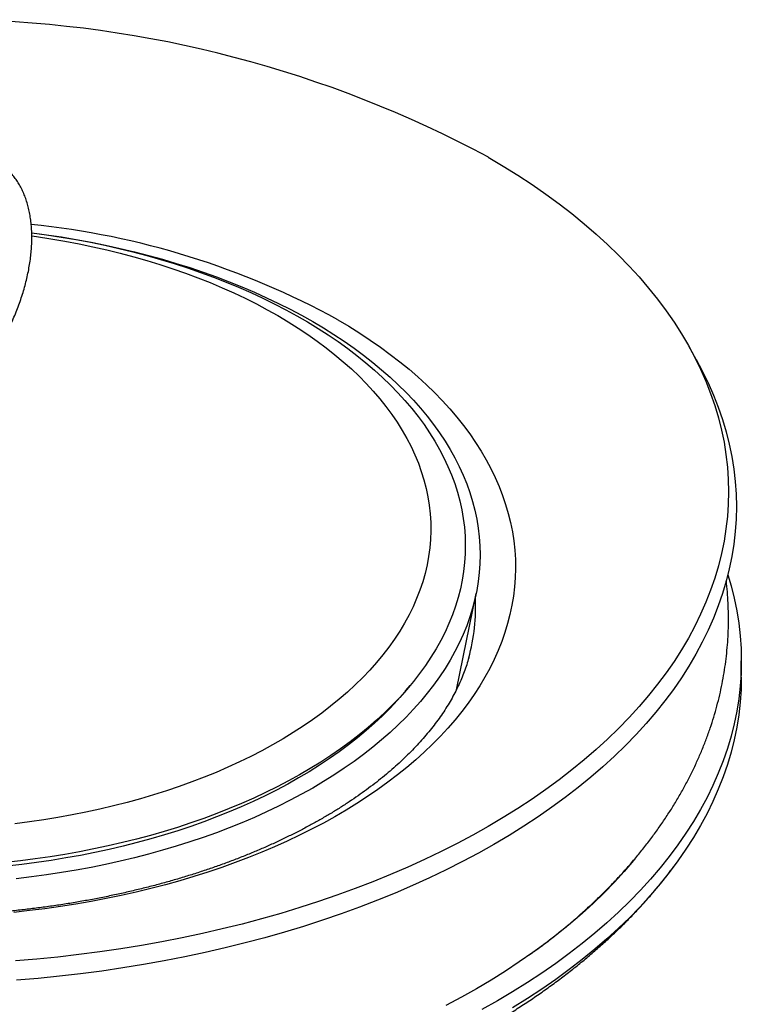
# Model space of a CAD drawing. Units: millimetres. Extents: x 30 to 600, y 38 to 861.
# Drawn here: x 392 to 429, y 170 to 220 of the extents above; entities that cross this region are included whole.
import ezdxf

# ---------------------------------------------------------------- set-up
doc = ezdxf.new("R2010")
doc.units = ezdxf.units.MM
doc.header["$LTSCALE"] = 3

msp = doc.modelspace()

# ---------------------------------------------------------------- linework, layer by layer
at = {"color": 7, "linetype": 'Continuous', "lineweight": 25}
for p, q in [((426.364, 203.195), (425.985, 203.872)), ((414.195, 186.44), (415.197, 191.317)), ((414.821, 188.057), (414.82, 188.05)), ((428.649, 187.084), (428.649, 187.9)), ((411.617, 186.378), (411.853, 186.66))]:
    msp.add_line(p, q, dxfattribs=at)
at = {"color": 7, "linetype": 'Continuous', "lineweight": 25, "flags": 128}
for points in [[(415.816, 213.469), (416.576, 213.019), (417.315, 212.557), (418.033, 212.085), (418.73, 211.601), (419.404, 211.108), (420.056, 210.604), (420.684, 210.09), (421.289, 209.568), (421.87, 209.036), (422.427, 208.496), (422.959, 207.947), (423.466, 207.391), (423.948, 206.827), (424.404, 206.256), (424.834, 205.678), (425.237, 205.094), (425.614, 204.504), (425.965, 203.909), (426.287, 203.308), (426.583, 202.703), (426.851, 202.094), (427.092, 201.481), (427.304, 200.864), (427.488, 200.245), (427.645, 199.622), (427.773, 198.998), (427.872, 198.372), (427.944, 197.745), (427.986, 197.116), (428.001, 196.488), (427.986, 195.859), (427.944, 195.231), (427.872, 194.603), (427.773, 193.977), (427.645, 193.353), (427.488, 192.731), (427.304, 192.111), (427.092, 191.494), (426.851, 190.881), (426.583, 190.272), (426.287, 189.667), (425.965, 189.066), (425.614, 188.471), (425.237, 187.881), (424.834, 187.297), (424.404, 186.719), (423.948, 186.149), (423.466, 185.585), (422.959, 185.028), (422.427, 184.48), (421.87, 183.939), (421.289, 183.408), (420.684, 182.885), (420.056, 182.371), (419.404, 181.868), (418.73, 181.374), (418.033, 180.891), (417.315, 180.418), (416.576, 179.956), (415.816, 179.506), (415.036, 179.067), (414.236, 178.64), (413.417, 178.226), (412.58, 177.824), (411.725, 177.435), (410.852, 177.058), (409.963, 176.696), (409.057, 176.346), (408.136, 176.011), (407.2, 175.689), (406.25, 175.382), (405.286, 175.089), (404.309, 174.811), (403.32, 174.548), (402.32, 174.3), (401.308, 174.067), (400.286, 173.849), (399.255, 173.647), (398.215, 173.461), (397.167, 173.29), (396.111, 173.135), (395.049, 172.997), (393.981, 172.874), (392.907, 172.767), (391.83, 172.677)], [(392.651, 209.639), (393.399, 209.535), (394.147, 209.418), (394.889, 209.289), (395.625, 209.149), (396.354, 208.997), (397.076, 208.834), (397.789, 208.659), (398.494, 208.473), (399.19, 208.276), (399.876, 208.068), (400.552, 207.849), (401.218, 207.62), (401.872, 207.38), (402.515, 207.13), (403.145, 206.869), (403.763, 206.599), (404.368, 206.319), (404.959, 206.03), (405.536, 205.731), (406.099, 205.424), (406.647, 205.107), (407.18, 204.783), (407.697, 204.449), (408.199, 204.108), (408.683, 203.759), (409.151, 203.402), (409.602, 203.038), (410.035, 202.667), (410.451, 202.289), (410.849, 201.905), (411.228, 201.515), (411.588, 201.119), (411.929, 200.717), (412.252, 200.31), (412.554, 199.898), (412.837, 199.482), (413.101, 199.061), (413.344, 198.636), (413.566, 198.207), (413.769, 197.776), (413.95, 197.341), (414.111, 196.903), (414.251, 196.463), (414.371, 196.021), (414.469, 195.577), (414.546, 195.132), (414.601, 194.685), (414.636, 194.238), (414.649, 193.791), (414.641, 193.343), (414.612, 192.896), (414.562, 192.45), (414.49, 192.004), (414.397, 191.56), (414.283, 191.118), (414.148, 190.677), (413.993, 190.239), (413.816, 189.803), (413.619, 189.37), (413.401, 188.941), (413.163, 188.515), (412.905, 188.093), (412.627, 187.675), (412.329, 187.262), (412.012, 186.854), (411.675, 186.451), (411.319, 186.053), (410.945, 185.662), (410.552, 185.276), (410.141, 184.897), (409.712, 184.524), (409.266, 184.158), (408.802, 183.8), (408.321, 183.449), (407.824, 183.105), (407.311, 182.77), (406.782, 182.443), (406.238, 182.124), (405.679, 181.815), (405.105, 181.514), (404.517, 181.222), (403.915, 180.94), (403.301, 180.667), (402.673, 180.405), (402.034, 180.152), (401.382, 179.909), (400.72, 179.677), (400.046, 179.456), (399.363, 179.245), (398.669, 179.045), (397.966, 178.856), (397.255, 178.679), (396.535, 178.512), (395.808, 178.358), (395.074, 178.214), (394.333, 178.083), (393.586, 177.963), (392.834, 177.855), (392.077, 177.759), (391.316, 177.675)], [(392.657, 209.477), (392.895, 209.443), (393.62, 209.331), (394.338, 209.207), (395.051, 209.072), (395.756, 208.925), (396.454, 208.766), (397.144, 208.596), (397.825, 208.415), (398.497, 208.223), (399.159, 208.02), (399.812, 207.806), (400.453, 207.582), (401.083, 207.347), (401.701, 207.102), (402.308, 206.847), (402.901, 206.582), (403.481, 206.308), (404.048, 206.024), (404.6, 205.731), (405.138, 205.429), (405.661, 205.119), (406.168, 204.8), (406.659, 204.473), (407.135, 204.138), (407.593, 203.795), (408.035, 203.445), (408.459, 203.088), (408.866, 202.725), (409.255, 202.354), (409.625, 201.978), (409.977, 201.596), (410.31, 201.208), (410.624, 200.814), (410.918, 200.416), (411.193, 200.013), (411.448, 199.606), (411.682, 199.195), (411.897, 198.78), (412.091, 198.362), (412.265, 197.941), (412.417, 197.517), (412.549, 197.09), (412.66, 196.662), (412.75, 196.232), (412.819, 195.801), (412.867, 195.369), (412.894, 194.937), (412.899, 194.504), (412.883, 194.071), (412.846, 193.638), (412.787, 193.207), (412.708, 192.776), (412.607, 192.347), (412.486, 191.92), (412.344, 191.495), (412.18, 191.072), (411.997, 190.652), (411.792, 190.236), (411.567, 189.823), (411.323, 189.413), (411.058, 189.008), (410.773, 188.608), (410.469, 188.212), (410.146, 187.821), (409.803, 187.436), (409.442, 187.057), (409.063, 186.683), (408.665, 186.316), (408.249, 185.956), (407.816, 185.602), (407.366, 185.256), (406.899, 184.917), (406.416, 184.586), (405.916, 184.263), (405.401, 183.949), (404.871, 183.642), (404.326, 183.345), (403.766, 183.057), (403.193, 182.778), (402.606, 182.508), (402.006, 182.248), (401.394, 181.998), (400.769, 181.758), (400.134, 181.529), (399.487, 181.309), (398.829, 181.101), (398.162, 180.903), (397.485, 180.717), (396.8, 180.541), (396.106, 180.377), (395.404, 180.224), (394.695, 180.083), (393.98, 179.953), (393.258, 179.835), (392.531, 179.729), (391.799, 179.635)], [(393.05, 209.585), (393.398, 209.536), (394.158, 209.421), (394.912, 209.294), (395.659, 209.155), (396.4, 209.004), (397.133, 208.842), (397.859, 208.669), (398.576, 208.484), (399.285, 208.288), (399.983, 208.081), (400.672, 207.863), (401.351, 207.635), (402.018, 207.396), (402.674, 207.146), (403.318, 206.887), (403.95, 206.617), (404.568, 206.338), (405.174, 206.049), (405.765, 205.751), (406.343, 205.444), (406.906, 205.128), (407.453, 204.803), (407.986, 204.469), (408.502, 204.128), (409.002, 203.778), (409.486, 203.421), (409.953, 203.057), (410.402, 202.685), (410.834, 202.306), (411.248, 201.921), (411.644, 201.529), (412.021, 201.132), (412.38, 200.728), (412.719, 200.319), (413.039, 199.905), (413.34, 199.486), (413.621, 199.063), (413.881, 198.635), (414.122, 198.204), (414.342, 197.769), (414.542, 197.33), (414.721, 196.889), (414.88, 196.445), (415.017, 195.998), (415.134, 195.55), (415.229, 195.1), (415.304, 194.649), (415.357, 194.196), (415.389, 193.743), (415.399, 193.29), (415.389, 192.836), (415.357, 192.383), (415.304, 191.931), (415.229, 191.48), (415.134, 191.03), (415.017, 190.581), (414.88, 190.135), (414.721, 189.691), (414.542, 189.25), (414.342, 188.811), (414.122, 188.376), (413.881, 187.944), (413.621, 187.517), (413.34, 187.093), (413.039, 186.674), (412.719, 186.26), (412.38, 185.851), (412.021, 185.448), (411.644, 185.05), (411.248, 184.659), (410.834, 184.273), (410.402, 183.895), (409.953, 183.523), (409.486, 183.158), (409.002, 182.801), (408.502, 182.452), (407.986, 182.11), (407.453, 181.777), (406.906, 181.452), (406.343, 181.136), (405.765, 180.828), (405.174, 180.53), (404.568, 180.241), (403.95, 179.962), (403.318, 179.693), (402.674, 179.433), (402.018, 179.184), (401.351, 178.945), (400.672, 178.716), (399.983, 178.499), (399.285, 178.292), (398.576, 178.096), (397.859, 177.911), (397.133, 177.738), (396.4, 177.575), (395.659, 177.425), (394.912, 177.286), (394.158, 177.159), (393.398, 177.043), (392.634, 176.94), (391.864, 176.848)], [(426.364, 203.195), (426.67, 202.625), (426.968, 202.014), (427.239, 201.399), (427.482, 200.78), (427.696, 200.157), (427.882, 199.532), (428.04, 198.904), (428.169, 198.273), (428.27, 197.641), (428.342, 197.008), (428.385, 196.374), (428.399, 195.739), (428.385, 195.104), (428.342, 194.47), (428.27, 193.837), (428.169, 193.204), (428.04, 192.574), (427.882, 191.946), (427.696, 191.32), (427.482, 190.698), (427.239, 190.079), (426.968, 189.463), (426.67, 188.853), (426.344, 188.246), (425.99, 187.645), (425.61, 187.05), (425.202, 186.46), (424.768, 185.877), (424.308, 185.301), (423.822, 184.731), (423.31, 184.17), (422.773, 183.616), (422.21, 183.07), (421.624, 182.533), (421.013, 182.006), (420.378, 181.487), (419.72, 180.979), (419.04, 180.48), (418.337, 179.992), (417.612, 179.515), (416.865, 179.049), (416.098, 178.594), (415.31, 178.151), (414.503, 177.72), (413.676, 177.302), (412.831, 176.896), (411.967, 176.503), (411.086, 176.123), (410.189, 175.757), (409.274, 175.404), (408.344, 175.066), (407.399, 174.741), (406.44, 174.431), (405.467, 174.135), (404.481, 173.855), (403.482, 173.589), (402.472, 173.338), (401.451, 173.103), (400.419, 172.883), (399.378, 172.679), (398.328, 172.491), (397.27, 172.319), (396.204, 172.163), (395.132, 172.023), (394.053, 171.899), (392.97, 171.791), (391.882, 171.7)], [(427.967, 192.267), (428.129, 191.716), (428.288, 191.084), (428.418, 190.45), (428.519, 189.814), (428.592, 189.177), (428.635, 188.539), (428.649, 187.9), (428.635, 187.262), (428.592, 186.624), (428.519, 185.986), (428.418, 185.351), (428.288, 184.716), (428.129, 184.085), (427.942, 183.455), (427.726, 182.829), (427.482, 182.206), (427.21, 181.587), (426.91, 180.973), (426.582, 180.363), (426.226, 179.758), (425.843, 179.159), (425.433, 178.566), (424.997, 177.98), (424.534, 177.4), (424.045, 176.827), (423.529, 176.262), (422.989, 175.705), (422.424, 175.156), (421.833, 174.616), (421.219, 174.085), (420.58, 173.564), (419.919, 173.052), (419.234, 172.551), (418.527, 172.06), (417.797, 171.58), (417.047, 171.111), (416.275, 170.653), (415.482, 170.208)], [(428.649, 187.084), (428.635, 186.445), (428.592, 185.807), (428.519, 185.17), (428.418, 184.534), (428.288, 183.9), (428.129, 183.268), (427.942, 182.639), (427.726, 182.012), (427.482, 181.39), (427.21, 180.771), (426.91, 180.156), (426.582, 179.546), (426.226, 178.942), (425.843, 178.343), (425.433, 177.75), (424.997, 177.163), (424.534, 176.583), (424.045, 176.01), (423.529, 175.445), (422.989, 174.888), (422.424, 174.34), (421.833, 173.8), (421.219, 173.269), (420.58, 172.747), (419.919, 172.236), (419.234, 171.734), (418.527, 171.243), (417.797, 170.763), (417.047, 170.294)], [(411.617, 186.378), (411.544, 186.291), (411.196, 185.893), (410.829, 185.502), (410.443, 185.116), (410.039, 184.737), (409.617, 184.364), (409.178, 183.998), (408.721, 183.64), (408.247, 183.288), (407.757, 182.944), (407.251, 182.609), (406.728, 182.281), (406.19, 181.962), (405.637, 181.652), (405.07, 181.35), (404.488, 181.058), (403.893, 180.774), (403.284, 180.501), (402.663, 180.237), (402.029, 179.984), (401.383, 179.74), (400.726, 179.507), (400.058, 179.284), (399.38, 179.072), (398.692, 178.871), (397.994, 178.681), (397.288, 178.502), (396.574, 178.335), (395.851, 178.179), (395.122, 178.034), (394.386, 177.901), (393.643, 177.78), (392.896, 177.671), (392.143, 177.573), (391.386, 177.488)], [(423.208, 177.807), (423.18, 177.772), (422.708, 177.22), (422.211, 176.675), (421.69, 176.138), (421.145, 175.609), (420.575, 175.088), (419.983, 174.576), (419.367, 174.073), (418.729, 173.579), (418.068, 173.096), (417.386, 172.622), (416.683, 172.159), (415.958, 171.707), (415.214, 171.266), (414.45, 170.836), (413.667, 170.418)]]:
    msp.add_lwpolyline(points, dxfattribs=at)
at = {"color": 8, "linetype": 'Continuous', "lineweight": 25, "flags": 128}
msp.add_lwpolyline([(408.175, 205.221), (408.74, 204.886), (409.289, 204.543), (409.823, 204.191), (410.34, 203.832), (410.841, 203.464), (411.325, 203.09), (411.792, 202.708), (412.241, 202.319), (412.672, 201.924), (413.086, 201.522), (413.48, 201.114), (413.856, 200.7), (414.214, 200.28), (414.551, 199.856), (414.87, 199.426), (415.168, 198.992), (415.447, 198.553), (415.706, 198.11), (415.945, 197.664), (416.163, 197.213), (416.36, 196.76), (416.537, 196.304), (416.693, 195.846), (416.828, 195.385), (416.942, 194.922), (417.035, 194.458), (417.107, 193.992), (417.157, 193.526), (417.186, 193.059), (417.194, 192.591), (417.181, 192.124), (417.147, 191.657), (417.091, 191.191), (417.014, 190.726), (416.915, 190.262), (416.796, 189.8), (416.656, 189.339), (416.495, 188.881), (416.313, 188.426), (416.11, 187.973), (415.887, 187.524), (415.643, 187.079), (415.379, 186.637), (415.096, 186.199), (414.792, 185.766), (414.469, 185.337), (414.126, 184.914), (413.764, 184.496), (413.383, 184.083), (412.984, 183.677), (412.566, 183.277), (412.13, 182.883), (411.677, 182.496), (411.206, 182.116), (410.717, 181.743), (410.212, 181.378), (409.691, 181.02), (409.153, 180.671), (408.6, 180.329), (408.031, 179.997), (407.448, 179.673), (406.85, 179.358), (406.237, 179.052), (405.611, 178.756), (404.972, 178.469), (404.32, 178.192), (403.655, 177.925), (402.979, 177.669), (402.291, 177.422), (401.592, 177.186), (400.883, 176.961), (400.163, 176.747), (399.434, 176.543), (398.697, 176.351), (397.95, 176.17), (397.196, 176.001), (396.434, 175.842), (395.665, 175.696), (394.89, 175.561), (394.109, 175.438), (393.322, 175.327), (392.531, 175.228), (391.736, 175.141)], dxfattribs=at)
at = {"color": 7, "linetype": 'Continuous', "lineweight": 25}
msp.add_arc((388.007, 161.659), 58.802, 61.77511, 88.83296, dxfattribs=at)
at = {"color": 8, "linetype": 'Continuous', "lineweight": 25}
for centre, radius, start, end in [((388.419, 169.146), 41.13, 61.2926, 84.1281), ((405.424, 190.65), 9.748, 344.5703, 2.8638)]:
    msp.add_arc(centre, radius, start, end, dxfattribs=at)
at = {"color": 7, "linetype": 'Continuous', "lineweight": 25}
for points, knots in [([(389.899, 202.262), (389.902, 202.264), (389.985, 202.365), (390.144, 202.573), (390.373, 202.884), (390.593, 203.205), (390.805, 203.533), (391.007, 203.868), (391.2, 204.208), (391.382, 204.554), (391.554, 204.904), (391.714, 205.257), (391.864, 205.613), (392.001, 205.971), (392.126, 206.33), (392.239, 206.689), (392.339, 207.048), (392.425, 207.405), (392.499, 207.76), (392.559, 208.113), (392.605, 208.461), (392.637, 208.805), (392.655, 209.144), (392.658, 209.477), (392.647, 209.803), (392.622, 210.122), (392.581, 210.431), (392.526, 210.732), (392.457, 211.022), (392.372, 211.301), (392.274, 211.568), (392.161, 211.821), (392.034, 212.062), (391.895, 212.287), (391.742, 212.498), (391.578, 212.693), (391.402, 212.871), (391.216, 213.034), (391.019, 213.179), (390.813, 213.308), (390.597, 213.42), (390.373, 213.515), (390.141, 213.593), (389.902, 213.653), (389.654, 213.695), (389.436, 213.719), (389.299, 213.721), (389.248, 213.722)], [0, 0, 0, 0, 0.000642, 0.023882, 0.047111, 0.070332, 0.093547, 0.116759, 0.139969, 0.163181, 0.186397, 0.209619, 0.232849, 0.256091, 0.279347, 0.302619, 0.32591, 0.349222, 0.372556, 0.395915, 0.419299, 0.442708, 0.46614, 0.489594, 0.513063, 0.53654, 0.560009, 0.583455, 0.606857, 0.63019, 0.653429, 0.676543, 0.699506, 0.722296, 0.744898, 0.767308, 0.789534, 0.811597, 0.833528, 0.855367, 0.877159, 0.898944, 0.920763, 0.942661, 0.964678, 0.986845, 1, 1, 1, 1]), ([(417.881, 172.971), (418.035, 173.081), (418.388, 173.334), (418.922, 173.739), (419.486, 174.185), (420.034, 174.639), (420.566, 175.102), (421.081, 175.572), (421.58, 176.051), (422.062, 176.536), (422.526, 177.029), (422.973, 177.529), (423.402, 178.035), (423.813, 178.548), (424.205, 179.066), (424.578, 179.589), (424.933, 180.118), (425.269, 180.652), (425.585, 181.19), (425.882, 181.732), (426.16, 182.277), (426.418, 182.826), (426.656, 183.378), (426.876, 183.933), (427.075, 184.49), (427.255, 185.05), (427.416, 185.611), (427.557, 186.173), (427.678, 186.737), (427.781, 187.302), (427.864, 187.868), (427.927, 188.434), (427.971, 189), (427.996, 189.567), (428.002, 190.133), (427.989, 190.7), (427.956, 191.265), (427.921, 191.686), (427.891, 191.919), (427.885, 191.963)], [0, 0, 0, 0, 0.022552, 0.051668, 0.080761, 0.109826, 0.138854, 0.16784, 0.196774, 0.225649, 0.254457, 0.283188, 0.311835, 0.340389, 0.368843, 0.39719, 0.425423, 0.453537, 0.481528, 0.509393, 0.537131, 0.564739, 0.592221, 0.619578, 0.646815, 0.673936, 0.700948, 0.727859, 0.754677, 0.781413, 0.808076, 0.834678, 0.861231, 0.887747, 0.91424, 0.94072, 0.9672, 0.993689, 1, 1, 1, 1]), ([(414.82, 188.055), (414.788, 187.941), (414.721, 187.707), (414.597, 187.353), (414.456, 186.994), (414.297, 186.639), (414.121, 186.285), (413.929, 185.935), (413.721, 185.586), (413.496, 185.24), (413.255, 184.896), (412.997, 184.554), (412.723, 184.214), (412.433, 183.877), (412.127, 183.542), (411.804, 183.211), (411.466, 182.881), (411.111, 182.555), (410.74, 182.233), (410.353, 181.914), (409.951, 181.599), (409.533, 181.288), (409.099, 180.981), (408.65, 180.679), (408.187, 180.382), (407.708, 180.091), (407.215, 179.805), (406.708, 179.525), (406.187, 179.251), (405.652, 178.983), (405.104, 178.722), (404.543, 178.468), (403.97, 178.221), (403.384, 177.982), (402.787, 177.75), (402.178, 177.526), (401.558, 177.311), (400.927, 177.103), (400.286, 176.904), (399.636, 176.714), (398.976, 176.533), (398.307, 176.361), (397.63, 176.198), (396.945, 176.044), (396.253, 175.9), (395.553, 175.766), (394.848, 175.641), (394.136, 175.527), (393.419, 175.422), (392.696, 175.328), (391.97, 175.243), (391.239, 175.169), (390.505, 175.106), (389.768, 175.053), (389.029, 175.01), (388.288, 174.978), (387.545, 174.956), (386.802, 174.945), (386.058, 174.945), (385.315, 174.955), (384.572, 174.976), (383.831, 175.007), (383.091, 175.049), (382.354, 175.101), (381.62, 175.164), (380.889, 175.237), (380.161, 175.32), (379.439, 175.414), (378.721, 175.518), (378.008, 175.632), (377.302, 175.755), (376.602, 175.889), (375.908, 176.032), (375.222, 176.185), (374.544, 176.348), (373.875, 176.519), (373.214, 176.7), (372.562, 176.889), (371.92, 177.088), (371.289, 177.295), (370.667, 177.51), (370.057, 177.733), (369.459, 177.965), (368.872, 178.203), (368.297, 178.45), (367.735, 178.703), (367.186, 178.964), (366.651, 179.231), (366.129, 179.504), (365.621, 179.784), (365.127, 180.069), (364.648, 180.36), (364.183, 180.657), (363.734, 180.958), (363.3, 181.263), (362.882, 181.573), (362.479, 181.887), (362.092, 182.205), (361.721, 182.526), (361.367, 182.85), (361.028, 183.177), (360.706, 183.506), (360.4, 183.838), (360.111, 184.172), (359.838, 184.508), (359.581, 184.845), (359.341, 185.184), (359.117, 185.525), (358.909, 185.867), (358.718, 186.21), (358.543, 186.555), (358.384, 186.901), (358.24, 187.25), (358.115, 187.6), (358.028, 187.869), (357.989, 188.02), (357.98, 188.054)], [0, 0, 0, 0, 0.00927, 0.018969, 0.028532, 0.037966, 0.047284, 0.056497, 0.065617, 0.074655, 0.083624, 0.092533, 0.101391, 0.110207, 0.118987, 0.127739, 0.136467, 0.145177, 0.153873, 0.162559, 0.171238, 0.179912, 0.188584, 0.197255, 0.205928, 0.214603, 0.223281, 0.231964, 0.240652, 0.249346, 0.258047, 0.266755, 0.275469, 0.284191, 0.29292, 0.301656, 0.310399, 0.31915, 0.327907, 0.336671, 0.345442, 0.354218, 0.363001, 0.371789, 0.380583, 0.389382, 0.398185, 0.406993, 0.415805, 0.42462, 0.433439, 0.44226, 0.451084, 0.459911, 0.468739, 0.477569, 0.4864, 0.495232, 0.504064, 0.512896, 0.521727, 0.530558, 0.539388, 0.548216, 0.557042, 0.565866, 0.574687, 0.583506, 0.592321, 0.601132, 0.609939, 0.618741, 0.627539, 0.636332, 0.645119, 0.653901, 0.662676, 0.671445, 0.680207, 0.688963, 0.697711, 0.706451, 0.715185, 0.72391, 0.732628, 0.741338, 0.750041, 0.758736, 0.767423, 0.776104, 0.784779, 0.793447, 0.802111, 0.81077, 0.819427, 0.828083, 0.836738, 0.845395, 0.854056, 0.862724, 0.871402, 0.880094, 0.888803, 0.897535, 0.906295, 0.915089, 0.923925, 0.93281, 0.941752, 0.950763, 0.959851, 0.969029, 0.978308, 0.987699, 0.997212, 1, 1, 1, 1]), ([(347.566, 177.478), (347.596, 177.437), (347.755, 177.219), (348.059, 176.831), (348.48, 176.314), (348.92, 175.804), (349.378, 175.3), (349.854, 174.802), (350.347, 174.312), (350.857, 173.829), (351.383, 173.353), (351.927, 172.885), (352.486, 172.425), (353.061, 171.973), (353.651, 171.53), (354.257, 171.095), (354.877, 170.669), (355.512, 170.253), (356.16, 169.846), (356.822, 169.448), (357.497, 169.06), (358.185, 168.681), (358.885, 168.313), (359.597, 167.954), (360.321, 167.606), (361.056, 167.268), (361.802, 166.94), (362.559, 166.623), (363.326, 166.316), (364.102, 166.02), (364.889, 165.734), (365.684, 165.459), (366.488, 165.195), (367.3, 164.942), (368.121, 164.699), (368.949, 164.468), (369.784, 164.247), (370.627, 164.038), (371.476, 163.84), (372.331, 163.653), (373.192, 163.477), (374.059, 163.313), (374.93, 163.16), (375.807, 163.018), (376.688, 162.888), (377.573, 162.769), (378.461, 162.661), (379.353, 162.565), (380.248, 162.48), (381.146, 162.407), (382.045, 162.346), (382.947, 162.296), (383.849, 162.257), (384.753, 162.23), (385.658, 162.215), (386.563, 162.211), (387.468, 162.219), (388.372, 162.239), (389.275, 162.27), (390.178, 162.312), (391.079, 162.367), (391.977, 162.432), (392.874, 162.509), (393.768, 162.598), (394.658, 162.698), (395.545, 162.81), (396.429, 162.933), (397.308, 163.068), (398.183, 163.214), (399.053, 163.371), (399.917, 163.539), (400.776, 163.719), (401.629, 163.91), (402.475, 164.112), (403.315, 164.325), (404.148, 164.55), (404.973, 164.785), (405.791, 165.031), (406.6, 165.288), (407.401, 165.556), (408.193, 165.835), (408.976, 166.125), (409.75, 166.425), (410.513, 166.736), (411.266, 167.057), (412.009, 167.389), (412.741, 167.731), (413.461, 168.083), (414.17, 168.446), (414.867, 168.818), (415.551, 169.201), (416.223, 169.593), (416.881, 169.996), (417.526, 170.408), (418.158, 170.829), (418.775, 171.26), (419.377, 171.699), (419.964, 172.148), (420.536, 172.606), (421.093, 173.072), (421.633, 173.546), (422.156, 174.028), (422.663, 174.519), (423.153, 175.016), (423.625, 175.521), (424.08, 176.033), (424.516, 176.552), (424.9, 177.031), (425.131, 177.341), (425.229, 177.473)], [0, 0, 0, 0, 0.0021487, 0.0113358, 0.0205609, 0.0298222, 0.0391173, 0.048444, 0.0577997, 0.0671816, 0.0765871, 0.0860135, 0.0954582, 0.1049184, 0.1143917, 0.1238759, 0.1333686, 0.1428679, 0.152372, 0.1618791, 0.1713879, 0.1808966, 0.190404, 0.1999093, 0.2094117, 0.2189104, 0.2284049, 0.2378948, 0.2473797, 0.2568594, 0.2663337, 0.2758024, 0.2852656, 0.2947232, 0.3041753, 0.313622, 0.3230633, 0.3324995, 0.3419307, 0.3513571, 0.360779, 0.3701966, 0.37961, 0.3890197, 0.3984258, 0.4078286, 0.4172285, 0.4266257, 0.4360204, 0.4454131, 0.4548039, 0.4641932, 0.4735813, 0.4829686, 0.4923552, 0.5017416, 0.5111279, 0.5205146, 0.5299018, 0.5392898, 0.548679, 0.5580696, 0.5674621, 0.5768566, 0.5862535, 0.595653, 0.6050556, 0.6144615, 0.6238709, 0.6332842, 0.6427017, 0.6521235, 0.6615501, 0.6709816, 0.6804183, 0.6898604, 0.6993081, 0.7087616, 0.7182211, 0.7276866, 0.7371583, 0.7466362, 0.7561203, 0.7656105, 0.7751068, 0.7846089, 0.7941166, 0.8036295, 0.8131471, 0.8226688, 0.832194, 0.8417218, 0.8512512, 0.8607807, 0.8703089, 0.8798342, 0.8893547, 0.8988686, 0.9083737, 0.9178677, 0.9273482, 0.9368125, 0.9462579, 0.9556817, 0.9650808, 0.9744526, 0.9837941, 0.9931029, 1, 1, 1, 1])]:
    msp.add_open_spline(points, degree=3, knots=knots, dxfattribs=at)

doc.saveas('drawing.dxf')
